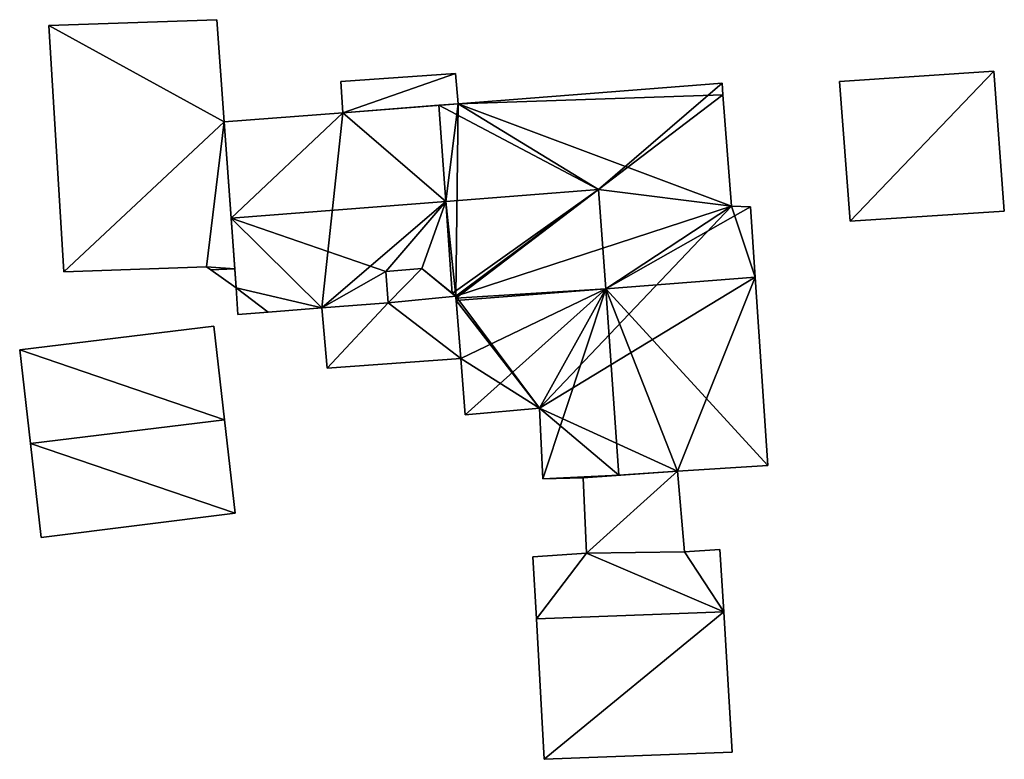
# Model space of a CAD drawing. Units: metres. Extents: x 70330 to 70489, y 357008 to 357342.
# Drawn here: x 70392 to 70423, y 357318 to 357342 of the extents above; entities that cross this region are included whole.
import ezdxf

# ---------------------------------------------------------------- set-up
doc = ezdxf.new("R2010")
doc.units = ezdxf.units.M
for name, color, linetype in [('FacadeFaces', 253, 'Continuous'), ('FloorBoundary', 4, 'Continuous'), ('FloorFaces', 253, 'Continuous'), ('OuterEaves', 4, 'Continuous'), ('RoofFaces', 24, 'Continuous'), ('RoofLines', 2, 'Continuous')]:
    doc.layers.add(name, color=color, linetype=linetype)

msp = doc.modelspace()

# ---------------------------------------------------------------- linework, layer by layer
at = {"layer": 'FacadeFaces'}
for points in [[(70397.892, 357341.606, 500.688), (70392.444, 357341.413, 497.909), (70392.444, 357341.413, 500.688), (70397.892, 357341.606, 500.688)], [(70397.892, 357341.606, 497.909), (70392.444, 357341.413, 497.909), (70397.892, 357341.606, 500.688), (70397.892, 357341.606, 497.909)], [(70398.136, 357338.289, 500.688), (70398.136, 357338.289, 497.909), (70397.892, 357341.606, 500.688), (70398.136, 357338.289, 500.688)], [(70397.892, 357341.606, 500.688), (70398.136, 357338.289, 497.909), (70397.892, 357341.606, 497.909), (70397.892, 357341.606, 500.688)], [(70392.444, 357341.413, 500.688), (70392.929, 357333.418, 497.909), (70392.929, 357333.418, 500.688), (70392.444, 357341.413, 500.688)], [(70392.444, 357341.413, 497.909), (70392.929, 357333.418, 497.909), (70392.444, 357341.413, 500.688), (70392.444, 357341.413, 497.909)], [(70423.105, 357339.937, 512.32), (70423.105, 357339.937, 503.978), (70418.099, 357339.601, 511.046), (70423.105, 357339.937, 512.32)], [(70423.105, 357339.937, 503.978), (70418.099, 357339.601, 503.978), (70418.099, 357339.601, 511.046), (70423.105, 357339.937, 503.978)], [(70423.44, 357335.391, 512.32), (70423.105, 357339.937, 503.978), (70423.105, 357339.937, 512.32), (70423.44, 357335.391, 512.32)], [(70423.44, 357335.391, 503.978), (70423.105, 357339.937, 503.978), (70423.44, 357335.391, 512.32), (70423.44, 357335.391, 503.978)], [(70405.639, 357339.855, 506.546), (70405.639, 357339.855, 500.19), (70401.915, 357339.602, 506.546), (70405.639, 357339.855, 506.546)], [(70401.915, 357339.602, 506.546), (70405.639, 357339.855, 500.19), (70401.915, 357339.602, 500.19), (70401.915, 357339.602, 506.546)], [(70401.915, 357339.602, 506.546), (70401.985, 357338.588, 500.19), (70401.985, 357338.588, 506.546), (70401.915, 357339.602, 506.546)], [(70401.915, 357339.602, 500.19), (70401.985, 357338.588, 500.19), (70401.915, 357339.602, 506.546), (70401.915, 357339.602, 500.19)], [(70405.724, 357338.877, 506.546), (70405.639, 357339.855, 500.19), (70405.639, 357339.855, 506.546), (70405.724, 357338.877, 506.546)], [(70405.724, 357338.877, 500.19), (70405.639, 357339.855, 500.19), (70405.724, 357338.877, 506.546), (70405.724, 357338.877, 500.19)], [(70418.099, 357339.601, 511.046), (70418.099, 357339.601, 503.978), (70418.436, 357335.062, 511.046), (70418.099, 357339.601, 511.046)], [(70418.099, 357339.601, 503.978), (70418.436, 357335.062, 503.978), (70418.436, 357335.062, 511.046), (70418.099, 357339.601, 503.978)], [(70414.285, 357339.541, 508.188), (70405.724, 357338.877, 498.971), (70405.724, 357338.877, 508.189), (70414.285, 357339.541, 508.188)], [(70414.285, 357339.541, 498.971), (70405.724, 357338.877, 498.971), (70414.285, 357339.541, 508.188), (70414.285, 357339.541, 498.971)], [(70414.314, 357339.165, 508.364), (70414.314, 357339.165, 498.971), (70414.285, 357339.541, 508.188), (70414.314, 357339.165, 508.364)], [(70414.314, 357339.165, 498.971), (70414.285, 357339.541, 498.971), (70414.285, 357339.541, 508.188), (70414.314, 357339.165, 498.971)], [(70414.592, 357335.554, 508.357), (70414.314, 357339.165, 498.971), (70414.314, 357339.165, 508.364), (70414.592, 357335.554, 508.357)], [(70414.592, 357335.554, 498.971), (70414.314, 357339.165, 498.971), (70414.592, 357335.554, 508.357), (70414.592, 357335.554, 498.971)], [(70401.985, 357338.588, 506.546), (70405.724, 357338.877, 500.19), (70405.724, 357338.877, 506.546), (70401.985, 357338.588, 506.546)], [(70401.985, 357338.588, 500.19), (70405.724, 357338.877, 500.19), (70401.985, 357338.588, 506.546), (70401.985, 357338.588, 500.19)], [(70405.102, 357338.829, 505.272), (70405.102, 357338.829, 498.971), (70401.985, 357338.588, 505.272), (70405.102, 357338.829, 505.272)], [(70405.102, 357338.829, 498.971), (70401.985, 357338.588, 498.971), (70401.985, 357338.588, 505.272), (70405.102, 357338.829, 498.971)], [(70405.724, 357338.877, 508.189), (70405.724, 357338.877, 498.971), (70405.102, 357338.829, 508.188), (70405.724, 357338.877, 508.189)], [(70405.724, 357338.877, 498.971), (70405.102, 357338.829, 498.971), (70405.102, 357338.829, 508.188), (70405.724, 357338.877, 498.971)], [(70405.102, 357338.829, 508.188), (70405.322, 357335.708, 498.971), (70405.322, 357335.708, 509.648), (70405.102, 357338.829, 508.188)], [(70405.102, 357338.829, 498.971), (70405.322, 357335.708, 498.971), (70405.102, 357338.829, 508.188), (70405.102, 357338.829, 498.971)], [(70405.322, 357335.708, 507.17), (70405.322, 357335.708, 498.971), (70405.102, 357338.829, 505.272), (70405.322, 357335.708, 507.17)], [(70405.322, 357335.708, 498.971), (70405.102, 357338.829, 498.971), (70405.102, 357338.829, 505.272), (70405.322, 357335.708, 498.971)], [(70401.985, 357338.588, 505.272), (70398.136, 357338.289, 498.971), (70398.136, 357338.289, 505.272), (70401.985, 357338.588, 505.272)], [(70401.985, 357338.588, 498.971), (70398.136, 357338.289, 498.971), (70401.985, 357338.588, 505.272), (70401.985, 357338.588, 498.971)], [(70398.136, 357338.289, 505.272), (70398.359, 357335.168, 498.971), (70398.359, 357335.168, 507.17), (70398.136, 357338.289, 505.272)], [(70398.136, 357338.289, 505.272), (70398.136, 357338.289, 498.971), (70398.359, 357335.168, 498.971), (70398.136, 357338.289, 505.272)], [(70398.476, 357333.518, 500.688), (70398.136, 357338.289, 497.909), (70398.136, 357338.289, 500.688), (70398.476, 357333.518, 500.688)], [(70398.476, 357333.518, 497.909), (70398.136, 357338.289, 497.909), (70398.476, 357333.518, 500.688), (70398.476, 357333.518, 497.909)], [(70405.322, 357335.708, 509.648), (70405.322, 357335.708, 498.971), (70405.533, 357332.719, 508.251), (70405.322, 357335.708, 509.648)], [(70405.322, 357335.708, 498.971), (70405.533, 357332.719, 498.971), (70405.533, 357332.719, 508.251), (70405.322, 357335.708, 498.971)], [(70405.533, 357332.719, 505.353), (70405.322, 357335.708, 498.971), (70405.322, 357335.708, 507.17), (70405.533, 357332.719, 505.353)], [(70405.533, 357332.719, 498.971), (70405.322, 357335.708, 498.971), (70405.533, 357332.719, 505.353), (70405.533, 357332.719, 498.971)], [(70415.207, 357335.53, 508.172), (70414.592, 357335.554, 498.971), (70414.592, 357335.554, 508.357), (70415.207, 357335.53, 508.172)], [(70415.207, 357335.53, 498.971), (70414.592, 357335.554, 498.971), (70415.207, 357335.53, 508.172), (70415.207, 357335.53, 498.971)], [(70415.361, 357333.247, 508.174), (70415.361, 357333.247, 498.971), (70415.207, 357335.53, 508.172), (70415.361, 357333.247, 508.174)], [(70415.361, 357333.247, 498.971), (70415.207, 357335.53, 498.971), (70415.207, 357335.53, 508.172), (70415.361, 357333.247, 498.971)], [(70398.359, 357335.168, 507.17), (70398.359, 357335.168, 498.971), (70398.52, 357332.907, 505.795), (70398.359, 357335.168, 507.17)], [(70398.359, 357335.168, 498.971), (70398.52, 357332.907, 498.971), (70398.52, 357332.907, 505.795), (70398.359, 357335.168, 498.971)], [(70418.436, 357335.062, 511.046), (70423.44, 357335.391, 503.978), (70423.44, 357335.391, 512.32), (70418.436, 357335.062, 511.046)], [(70418.436, 357335.062, 511.046), (70418.436, 357335.062, 503.978), (70423.44, 357335.391, 503.978), (70418.436, 357335.062, 511.046)], [(70392.929, 357333.418, 500.688), (70392.929, 357333.418, 497.909), (70397.558, 357333.588, 500.688), (70392.929, 357333.418, 500.688)], [(70392.929, 357333.418, 497.909), (70397.558, 357333.588, 497.909), (70397.558, 357333.588, 500.688), (70392.929, 357333.418, 497.909)], [(70397.558, 357333.588, 500.688), (70397.696, 357333.49, 497.909), (70397.696, 357333.49, 500.688), (70397.558, 357333.588, 500.688)], [(70397.558, 357333.588, 497.909), (70397.696, 357333.49, 497.909), (70397.558, 357333.588, 500.688), (70397.558, 357333.588, 497.909)], [(70397.696, 357333.49, 500.688), (70398.52, 357332.907, 497.909), (70398.52, 357332.907, 500.688), (70397.696, 357333.49, 500.688)], [(70397.696, 357333.49, 497.909), (70398.52, 357332.907, 497.909), (70397.696, 357333.49, 500.688), (70397.696, 357333.49, 497.909)], [(70398.52, 357332.907, 500.688), (70398.476, 357333.518, 497.909), (70398.476, 357333.518, 500.688), (70398.52, 357332.907, 500.688)], [(70398.52, 357332.907, 497.909), (70398.476, 357333.518, 497.909), (70398.52, 357332.907, 500.688), (70398.52, 357332.907, 497.909)], [(70403.379, 357333.433, 505.886), (70404.543, 357333.528, 498.971), (70404.543, 357333.528, 505.888), (70403.379, 357333.433, 505.886)], [(70403.379, 357333.433, 498.971), (70404.543, 357333.528, 498.971), (70403.379, 357333.433, 505.886), (70403.379, 357333.433, 498.971)], [(70404.543, 357333.528, 506.263), (70404.543, 357333.528, 499.246), (70403.379, 357333.433, 506.263), (70404.543, 357333.528, 506.263)], [(70403.379, 357333.433, 506.263), (70404.543, 357333.528, 499.246), (70403.379, 357333.433, 499.246), (70403.379, 357333.433, 506.263)], [(70403.457, 357332.419, 505.269), (70403.379, 357333.433, 498.971), (70403.379, 357333.433, 505.886), (70403.457, 357332.419, 505.269)], [(70403.457, 357332.419, 498.971), (70403.379, 357333.433, 498.971), (70403.457, 357332.419, 505.269), (70403.457, 357332.419, 498.971)], [(70403.379, 357333.433, 506.263), (70403.457, 357332.419, 499.246), (70403.457, 357332.419, 506.263), (70403.379, 357333.433, 506.263)], [(70403.379, 357333.433, 499.246), (70403.457, 357332.419, 499.246), (70403.379, 357333.433, 506.263), (70403.379, 357333.433, 499.246)], [(70404.543, 357333.528, 505.888), (70404.543, 357333.528, 498.971), (70405.533, 357332.719, 505.353), (70404.543, 357333.528, 505.888)], [(70404.543, 357333.528, 498.971), (70405.533, 357332.719, 498.971), (70405.533, 357332.719, 505.353), (70404.543, 357333.528, 498.971)], [(70405.645, 357332.628, 506.263), (70404.543, 357333.528, 499.246), (70404.543, 357333.528, 506.263), (70405.645, 357332.628, 506.263)], [(70405.645, 357332.628, 499.246), (70404.543, 357333.528, 499.246), (70405.645, 357332.628, 506.263), (70405.645, 357332.628, 499.246)], [(70415.774, 357327.134, 508.18), (70415.774, 357327.134, 498.971), (70415.361, 357333.247, 508.174), (70415.774, 357327.134, 508.18)], [(70415.774, 357327.134, 498.971), (70415.361, 357333.247, 498.971), (70415.361, 357333.247, 508.174), (70415.774, 357327.134, 498.971)], [(70398.52, 357332.907, 505.795), (70398.52, 357332.907, 498.971), (70399.564, 357332.114, 505.267), (70398.52, 357332.907, 505.795)], [(70398.52, 357332.907, 498.971), (70399.564, 357332.114, 498.971), (70399.564, 357332.114, 505.267), (70398.52, 357332.907, 498.971)], [(70399.564, 357332.114, 505.046), (70398.52, 357332.907, 498.731), (70398.52, 357332.907, 505.046), (70399.564, 357332.114, 505.046)], [(70399.564, 357332.114, 498.731), (70398.52, 357332.907, 498.731), (70399.564, 357332.114, 505.046), (70399.564, 357332.114, 498.731)], [(70398.52, 357332.907, 505.046), (70398.582, 357332.037, 498.731), (70398.582, 357332.037, 505.046), (70398.52, 357332.907, 505.046)], [(70398.52, 357332.907, 498.731), (70398.582, 357332.037, 498.731), (70398.52, 357332.907, 505.046), (70398.52, 357332.907, 498.731)], [(70405.533, 357332.719, 508.251), (70405.533, 357332.719, 498.971), (70405.645, 357332.628, 508.204), (70405.533, 357332.719, 508.251)], [(70405.533, 357332.719, 498.971), (70405.645, 357332.628, 498.971), (70405.645, 357332.628, 508.204), (70405.533, 357332.719, 498.971)], [(70405.645, 357332.628, 508.204), (70405.645, 357332.628, 498.971), (70405.65, 357332.563, 508.174), (70405.645, 357332.628, 508.204)], [(70405.645, 357332.628, 498.971), (70405.65, 357332.563, 498.971), (70405.65, 357332.563, 508.174), (70405.645, 357332.628, 498.971)], [(70405.808, 357330.608, 506.263), (70405.645, 357332.628, 499.246), (70405.645, 357332.628, 506.263), (70405.808, 357330.608, 506.263)], [(70405.808, 357330.608, 499.246), (70405.645, 357332.628, 499.246), (70405.808, 357330.608, 506.263), (70405.808, 357330.608, 499.246)], [(70401.301, 357332.25, 505.268), (70403.457, 357332.419, 498.971), (70403.457, 357332.419, 505.269), (70401.301, 357332.25, 505.268)], [(70401.301, 357332.25, 498.971), (70403.457, 357332.419, 498.971), (70401.301, 357332.25, 505.268), (70401.301, 357332.25, 498.971)], [(70403.457, 357332.419, 506.263), (70401.301, 357332.25, 499.246), (70401.301, 357332.25, 506.263), (70403.457, 357332.419, 506.263)], [(70403.457, 357332.419, 499.246), (70401.301, 357332.25, 499.246), (70403.457, 357332.419, 506.263), (70403.457, 357332.419, 499.246)], [(70405.65, 357332.563, 508.174), (70405.65, 357332.563, 498.971), (70405.656, 357332.495, 508.174), (70405.65, 357332.563, 508.174)], [(70405.65, 357332.563, 498.971), (70405.656, 357332.495, 498.971), (70405.656, 357332.495, 508.174), (70405.65, 357332.563, 498.971)], [(70405.656, 357332.495, 508.174), (70405.808, 357330.608, 498.971), (70405.808, 357330.608, 508.18), (70405.656, 357332.495, 508.174)], [(70405.656, 357332.495, 498.971), (70405.808, 357330.608, 498.971), (70405.656, 357332.495, 508.174), (70405.656, 357332.495, 498.971)], [(70398.582, 357332.037, 505.046), (70398.582, 357332.037, 498.731), (70399.564, 357332.114, 505.046), (70398.582, 357332.037, 505.046)], [(70399.564, 357332.114, 505.046), (70398.582, 357332.037, 498.731), (70399.564, 357332.114, 498.731), (70399.564, 357332.114, 505.046)], [(70399.564, 357332.114, 505.267), (70401.301, 357332.25, 498.971), (70401.301, 357332.25, 505.268), (70399.564, 357332.114, 505.267)], [(70399.564, 357332.114, 498.971), (70401.301, 357332.25, 498.971), (70399.564, 357332.114, 505.267), (70399.564, 357332.114, 498.971)], [(70401.301, 357332.25, 506.263), (70401.479, 357330.29, 499.246), (70401.479, 357330.29, 506.263), (70401.301, 357332.25, 506.263)], [(70401.301, 357332.25, 499.246), (70401.479, 357330.29, 499.246), (70401.301, 357332.25, 506.263), (70401.301, 357332.25, 499.246)], [(70397.797, 357331.661, 499.747), (70397.797, 357331.661, 496.738), (70391.501, 357330.892, 499.747), (70397.797, 357331.661, 499.747)], [(70397.797, 357331.661, 496.738), (70391.501, 357330.892, 496.738), (70391.501, 357330.892, 499.747), (70397.797, 357331.661, 496.738)], [(70398.142, 357328.62, 501.206), (70398.142, 357328.62, 496.738), (70397.797, 357331.661, 499.747), (70398.142, 357328.62, 501.206)], [(70398.142, 357328.62, 496.738), (70397.797, 357331.661, 496.738), (70397.797, 357331.661, 499.747), (70398.142, 357328.62, 496.738)], [(70391.501, 357330.892, 499.747), (70391.851, 357327.851, 496.738), (70391.851, 357327.851, 501.206), (70391.501, 357330.892, 499.747)], [(70391.501, 357330.892, 496.738), (70391.851, 357327.851, 496.738), (70391.501, 357330.892, 499.747), (70391.501, 357330.892, 496.738)], [(70401.479, 357330.29, 506.263), (70405.808, 357330.608, 499.246), (70405.808, 357330.608, 506.263), (70401.479, 357330.29, 506.263)], [(70401.479, 357330.29, 499.246), (70405.808, 357330.608, 499.246), (70401.479, 357330.29, 506.263), (70401.479, 357330.29, 499.246)], [(70405.808, 357330.608, 508.18), (70405.955, 357328.786, 498.971), (70405.955, 357328.786, 508.185), (70405.808, 357330.608, 508.18)], [(70405.808, 357330.608, 498.971), (70405.955, 357328.786, 498.971), (70405.808, 357330.608, 508.18), (70405.808, 357330.608, 498.971)], [(70405.955, 357328.786, 508.185), (70408.36, 357328.992, 498.971), (70408.36, 357328.992, 508.916), (70405.955, 357328.786, 508.185)], [(70405.955, 357328.786, 508.185), (70405.955, 357328.786, 498.971), (70408.36, 357328.992, 498.971), (70405.955, 357328.786, 508.185)], [(70408.36, 357328.992, 508.916), (70408.36, 357328.992, 498.971), (70408.476, 357326.707, 508.903), (70408.36, 357328.992, 508.916)], [(70408.36, 357328.992, 498.971), (70408.476, 357326.707, 498.971), (70408.476, 357326.707, 508.903), (70408.36, 357328.992, 498.971)], [(70398.486, 357325.59, 499.752), (70398.142, 357328.62, 496.738), (70398.142, 357328.62, 501.206), (70398.486, 357325.59, 499.752)], [(70398.486, 357325.59, 499.752), (70398.486, 357325.59, 496.738), (70398.142, 357328.62, 496.738), (70398.486, 357325.59, 499.752)], [(70391.851, 357327.851, 501.206), (70391.851, 357327.851, 496.738), (70392.201, 357324.802, 499.742), (70391.851, 357327.851, 501.206)], [(70391.851, 357327.851, 496.738), (70392.201, 357324.802, 496.738), (70392.201, 357324.802, 499.742), (70391.851, 357327.851, 496.738)], [(70412.841, 357326.948, 505.724), (70409.784, 357326.74, 499.576), (70409.784, 357326.74, 505.758), (70412.841, 357326.948, 505.724)], [(70412.841, 357326.948, 499.576), (70409.784, 357326.74, 499.576), (70412.841, 357326.948, 505.724), (70412.841, 357326.948, 499.576)], [(70410.936, 357326.818, 509.648), (70410.936, 357326.818, 498.971), (70412.841, 357326.948, 509.07), (70410.936, 357326.818, 509.648)], [(70410.936, 357326.818, 498.971), (70412.841, 357326.948, 498.971), (70412.841, 357326.948, 509.07), (70410.936, 357326.818, 498.971)], [(70412.841, 357326.948, 509.07), (70412.841, 357326.948, 498.971), (70415.774, 357327.134, 508.18), (70412.841, 357326.948, 509.07)], [(70412.841, 357326.948, 498.971), (70415.774, 357327.134, 498.971), (70415.774, 357327.134, 508.18), (70412.841, 357326.948, 498.971)], [(70413.068, 357324.331, 506.664), (70413.068, 357324.331, 499.576), (70412.841, 357326.948, 505.724), (70413.068, 357324.331, 506.664)], [(70413.068, 357324.331, 499.576), (70412.841, 357326.948, 499.576), (70412.841, 357326.948, 505.724), (70413.068, 357324.331, 499.576)], [(70408.476, 357326.707, 508.903), (70409.784, 357326.74, 498.971), (70409.784, 357326.74, 509.298), (70408.476, 357326.707, 508.903)], [(70408.476, 357326.707, 498.971), (70409.784, 357326.74, 498.971), (70408.476, 357326.707, 508.903), (70408.476, 357326.707, 498.971)], [(70409.784, 357326.74, 509.298), (70410.936, 357326.818, 498.971), (70410.936, 357326.818, 509.648), (70409.784, 357326.74, 509.298)], [(70409.784, 357326.74, 498.971), (70410.936, 357326.818, 498.971), (70409.784, 357326.74, 509.298), (70409.784, 357326.74, 498.971)], [(70409.784, 357326.74, 505.758), (70409.889, 357324.287, 499.576), (70409.889, 357324.287, 506.638), (70409.784, 357326.74, 505.758)], [(70409.784, 357326.74, 499.576), (70409.889, 357324.287, 499.576), (70409.784, 357326.74, 505.758), (70409.784, 357326.74, 499.576)], [(70392.201, 357324.802, 499.742), (70398.486, 357325.59, 496.738), (70398.486, 357325.59, 499.752), (70392.201, 357324.802, 499.742)], [(70392.201, 357324.802, 496.738), (70398.486, 357325.59, 496.738), (70392.201, 357324.802, 499.742), (70392.201, 357324.802, 496.738)], [(70409.889, 357324.287, 506.638), (70408.149, 357324.176, 499.576), (70408.149, 357324.176, 506.654), (70409.889, 357324.287, 506.638)], [(70409.889, 357324.287, 499.576), (70408.149, 357324.176, 499.576), (70409.889, 357324.287, 506.638), (70409.889, 357324.287, 499.576)], [(70414.214, 357324.411, 506.651), (70413.068, 357324.331, 499.576), (70413.068, 357324.331, 506.664), (70414.214, 357324.411, 506.651)], [(70414.214, 357324.411, 499.576), (70413.068, 357324.331, 499.576), (70414.214, 357324.411, 506.651), (70414.214, 357324.411, 499.576)], [(70414.337, 357322.389, 507.377), (70414.337, 357322.389, 499.576), (70414.214, 357324.411, 506.651), (70414.337, 357322.389, 507.377)], [(70414.214, 357324.411, 506.651), (70414.337, 357322.389, 499.576), (70414.214, 357324.411, 499.576), (70414.214, 357324.411, 506.651)], [(70408.149, 357324.176, 506.654), (70408.262, 357322.161, 499.576), (70408.262, 357322.161, 507.377), (70408.149, 357324.176, 506.654)], [(70408.149, 357324.176, 499.576), (70408.262, 357322.161, 499.576), (70408.149, 357324.176, 506.654), (70408.149, 357324.176, 499.576)], [(70414.614, 357317.828, 505.74), (70414.337, 357322.389, 499.576), (70414.337, 357322.389, 507.377), (70414.614, 357317.828, 505.74)], [(70414.614, 357317.828, 499.576), (70414.337, 357322.389, 499.576), (70414.614, 357317.828, 505.74), (70414.614, 357317.828, 499.576)], [(70408.262, 357322.161, 507.377), (70408.262, 357322.161, 499.576), (70408.519, 357317.6, 505.74), (70408.262, 357322.161, 507.377)], [(70408.262, 357322.161, 499.576), (70408.519, 357317.6, 499.576), (70408.519, 357317.6, 505.74), (70408.262, 357322.161, 499.576)], [(70408.519, 357317.6, 505.74), (70414.614, 357317.828, 499.576), (70414.614, 357317.828, 505.74), (70408.519, 357317.6, 505.74)], [(70408.519, 357317.6, 499.576), (70414.614, 357317.828, 499.576), (70408.519, 357317.6, 505.74), (70408.519, 357317.6, 499.576)]]:
    msp.add_3dface(points, dxfattribs=at)
at = {"layer": 'FloorBoundary'}
for points in [[(70397.892, 357341.606, 497.909), (70392.444, 357341.413, 497.909), (70392.929, 357333.418, 497.909), (70397.558, 357333.588, 497.909), (70397.696, 357333.49, 497.909), (70398.52, 357332.907, 497.909), (70398.476, 357333.518, 497.909), (70398.136, 357338.289, 497.909), (70397.892, 357341.606, 497.909)], [(70423.44, 357335.391, 503.978), (70423.105, 357339.937, 503.978), (70418.099, 357339.601, 503.978), (70418.436, 357335.062, 503.978), (70423.44, 357335.391, 503.978)], [(70401.915, 357339.602, 500.19), (70401.985, 357338.588, 500.19), (70405.724, 357338.877, 500.19), (70405.639, 357339.855, 500.19), (70401.915, 357339.602, 500.19)], [(70408.36, 357328.992, 498.971), (70408.476, 357326.707, 498.971), (70409.784, 357326.74, 498.971), (70410.936, 357326.818, 498.971), (70412.841, 357326.948, 498.971), (70415.774, 357327.134, 498.971), (70415.361, 357333.247, 498.971), (70415.207, 357335.53, 498.971), (70414.592, 357335.554, 498.971), (70414.314, 357339.165, 498.971), (70414.285, 357339.541, 498.971), (70405.724, 357338.877, 498.971), (70405.102, 357338.829, 498.971), (70405.322, 357335.708, 498.971), (70405.533, 357332.719, 498.971), (70405.645, 357332.628, 498.971), (70405.65, 357332.563, 498.971), (70405.656, 357332.495, 498.971), (70405.808, 357330.608, 498.971), (70405.955, 357328.786, 498.971), (70408.36, 357328.992, 498.971)], [(70398.359, 357335.168, 498.971), (70398.52, 357332.907, 498.971), (70399.564, 357332.114, 498.971), (70401.301, 357332.25, 498.971), (70403.457, 357332.419, 498.971), (70403.379, 357333.433, 498.971), (70404.543, 357333.528, 498.971), (70405.533, 357332.719, 498.971), (70405.322, 357335.708, 498.971), (70405.102, 357338.829, 498.971), (70401.985, 357338.588, 498.971), (70398.136, 357338.289, 498.971), (70398.359, 357335.168, 498.971)], [(70403.379, 357333.433, 499.246), (70403.457, 357332.419, 499.246), (70401.301, 357332.25, 499.246), (70401.479, 357330.29, 499.246), (70405.808, 357330.608, 499.246), (70405.645, 357332.628, 499.246), (70404.543, 357333.528, 499.246), (70403.379, 357333.433, 499.246)], [(70399.564, 357332.114, 498.731), (70398.52, 357332.907, 498.731), (70398.582, 357332.037, 498.731), (70399.564, 357332.114, 498.731)], [(70398.142, 357328.62, 496.738), (70397.797, 357331.661, 496.738), (70391.501, 357330.892, 496.738), (70391.851, 357327.851, 496.738), (70392.201, 357324.802, 496.738), (70398.486, 357325.59, 496.738), (70398.142, 357328.62, 496.738)], [(70414.214, 357324.411, 499.576), (70413.068, 357324.331, 499.576), (70412.841, 357326.948, 499.576), (70409.784, 357326.74, 499.576), (70409.889, 357324.287, 499.576), (70408.149, 357324.176, 499.576), (70408.262, 357322.161, 499.576), (70408.519, 357317.6, 499.576), (70414.614, 357317.828, 499.576), (70414.337, 357322.389, 499.576), (70414.214, 357324.411, 499.576)]]:
    msp.add_polyline3d(points, dxfattribs=at)
at = {"layer": 'FloorFaces'}
for points in [[(70397.892, 357341.606, 497.909), (70398.136, 357338.289, 497.909), (70392.444, 357341.413, 497.909), (70397.892, 357341.606, 497.909)], [(70392.444, 357341.413, 497.909), (70398.136, 357338.289, 497.909), (70392.929, 357333.418, 497.909), (70392.444, 357341.413, 497.909)], [(70423.105, 357339.937, 503.978), (70418.436, 357335.062, 503.978), (70418.099, 357339.601, 503.978), (70423.105, 357339.937, 503.978)], [(70423.44, 357335.391, 503.978), (70418.436, 357335.062, 503.978), (70423.105, 357339.937, 503.978), (70423.44, 357335.391, 503.978)], [(70401.915, 357339.602, 500.19), (70405.639, 357339.855, 500.19), (70401.985, 357338.588, 500.19), (70401.915, 357339.602, 500.19)], [(70401.985, 357338.588, 500.19), (70405.639, 357339.855, 500.19), (70405.724, 357338.877, 500.19), (70401.985, 357338.588, 500.19)], [(70414.314, 357339.165, 498.971), (70405.724, 357338.877, 498.971), (70414.285, 357339.541, 498.971), (70414.314, 357339.165, 498.971)], [(70414.592, 357335.554, 498.971), (70405.724, 357338.877, 498.971), (70414.314, 357339.165, 498.971), (70414.592, 357335.554, 498.971)], [(70405.322, 357335.708, 498.971), (70401.985, 357338.588, 498.971), (70405.102, 357338.829, 498.971), (70405.322, 357335.708, 498.971)], [(70405.724, 357338.877, 498.971), (70405.322, 357335.708, 498.971), (70405.102, 357338.829, 498.971), (70405.724, 357338.877, 498.971)], [(70405.724, 357338.877, 498.971), (70405.645, 357332.628, 498.971), (70405.322, 357335.708, 498.971), (70405.724, 357338.877, 498.971)], [(70414.592, 357335.554, 498.971), (70405.645, 357332.628, 498.971), (70405.724, 357338.877, 498.971), (70414.592, 357335.554, 498.971)], [(70398.359, 357335.168, 498.971), (70398.136, 357338.289, 498.971), (70401.985, 357338.588, 498.971), (70398.359, 357335.168, 498.971)], [(70398.359, 357335.168, 498.971), (70401.985, 357338.588, 498.971), (70401.301, 357332.25, 498.971), (70398.359, 357335.168, 498.971)], [(70401.301, 357332.25, 498.971), (70401.985, 357338.588, 498.971), (70405.322, 357335.708, 498.971), (70401.301, 357332.25, 498.971)], [(70392.929, 357333.418, 497.909), (70398.136, 357338.289, 497.909), (70397.558, 357333.588, 497.909), (70392.929, 357333.418, 497.909)], [(70397.558, 357333.588, 497.909), (70398.136, 357338.289, 497.909), (70398.476, 357333.518, 497.909), (70397.558, 357333.588, 497.909)], [(70401.301, 357332.25, 498.971), (70405.322, 357335.708, 498.971), (70403.379, 357333.433, 498.971), (70401.301, 357332.25, 498.971)], [(70403.379, 357333.433, 498.971), (70405.322, 357335.708, 498.971), (70404.543, 357333.528, 498.971), (70403.379, 357333.433, 498.971)], [(70404.543, 357333.528, 498.971), (70405.322, 357335.708, 498.971), (70405.533, 357332.719, 498.971), (70404.543, 357333.528, 498.971)], [(70405.322, 357335.708, 498.971), (70405.645, 357332.628, 498.971), (70405.533, 357332.719, 498.971), (70405.322, 357335.708, 498.971)], [(70408.36, 357328.992, 498.971), (70405.645, 357332.628, 498.971), (70414.592, 357335.554, 498.971), (70408.36, 357328.992, 498.971)], [(70408.36, 357328.992, 498.971), (70414.592, 357335.554, 498.971), (70415.361, 357333.247, 498.971), (70408.36, 357328.992, 498.971)], [(70415.361, 357333.247, 498.971), (70414.592, 357335.554, 498.971), (70415.207, 357335.53, 498.971), (70415.361, 357333.247, 498.971)], [(70398.359, 357335.168, 498.971), (70401.301, 357332.25, 498.971), (70398.52, 357332.907, 498.971), (70398.359, 357335.168, 498.971)], [(70397.558, 357333.588, 497.909), (70398.476, 357333.518, 497.909), (70397.696, 357333.49, 497.909), (70397.558, 357333.588, 497.909)], [(70397.696, 357333.49, 497.909), (70398.476, 357333.518, 497.909), (70398.52, 357332.907, 497.909), (70397.696, 357333.49, 497.909)], [(70401.301, 357332.25, 498.971), (70403.379, 357333.433, 498.971), (70403.457, 357332.419, 498.971), (70401.301, 357332.25, 498.971)], [(70403.379, 357333.433, 499.246), (70404.543, 357333.528, 499.246), (70403.457, 357332.419, 499.246), (70403.379, 357333.433, 499.246)], [(70403.457, 357332.419, 499.246), (70404.543, 357333.528, 499.246), (70405.645, 357332.628, 499.246), (70403.457, 357332.419, 499.246)], [(70408.36, 357328.992, 498.971), (70415.361, 357333.247, 498.971), (70412.841, 357326.948, 498.971), (70408.36, 357328.992, 498.971)], [(70412.841, 357326.948, 498.971), (70415.361, 357333.247, 498.971), (70415.774, 357327.134, 498.971), (70412.841, 357326.948, 498.971)], [(70398.52, 357332.907, 498.971), (70401.301, 357332.25, 498.971), (70399.564, 357332.114, 498.971), (70398.52, 357332.907, 498.971)], [(70399.564, 357332.114, 498.731), (70398.582, 357332.037, 498.731), (70398.52, 357332.907, 498.731), (70399.564, 357332.114, 498.731)], [(70403.457, 357332.419, 499.246), (70405.645, 357332.628, 499.246), (70405.808, 357330.608, 499.246), (70403.457, 357332.419, 499.246)], [(70408.36, 357328.992, 498.971), (70405.656, 357332.495, 498.971), (70405.645, 357332.628, 498.971), (70408.36, 357328.992, 498.971)], [(70403.457, 357332.419, 499.246), (70401.479, 357330.29, 499.246), (70401.301, 357332.25, 499.246), (70403.457, 357332.419, 499.246)], [(70403.457, 357332.419, 499.246), (70405.808, 357330.608, 499.246), (70401.479, 357330.29, 499.246), (70403.457, 357332.419, 499.246)], [(70408.36, 357328.992, 498.971), (70405.808, 357330.608, 498.971), (70405.656, 357332.495, 498.971), (70408.36, 357328.992, 498.971)], [(70398.142, 357328.62, 496.738), (70391.501, 357330.892, 496.738), (70397.797, 357331.661, 496.738), (70398.142, 357328.62, 496.738)], [(70398.142, 357328.62, 496.738), (70391.851, 357327.851, 496.738), (70391.501, 357330.892, 496.738), (70398.142, 357328.62, 496.738)], [(70408.36, 357328.992, 498.971), (70405.955, 357328.786, 498.971), (70405.808, 357330.608, 498.971), (70408.36, 357328.992, 498.971)], [(70408.36, 357328.992, 498.971), (70410.936, 357326.818, 498.971), (70408.476, 357326.707, 498.971), (70408.36, 357328.992, 498.971)], [(70408.36, 357328.992, 498.971), (70412.841, 357326.948, 498.971), (70410.936, 357326.818, 498.971), (70408.36, 357328.992, 498.971)], [(70398.142, 357328.62, 496.738), (70398.486, 357325.59, 496.738), (70391.851, 357327.851, 496.738), (70398.142, 357328.62, 496.738)], [(70391.851, 357327.851, 496.738), (70398.486, 357325.59, 496.738), (70392.201, 357324.802, 496.738), (70391.851, 357327.851, 496.738)], [(70412.841, 357326.948, 499.576), (70409.889, 357324.287, 499.576), (70409.784, 357326.74, 499.576), (70412.841, 357326.948, 499.576)], [(70413.068, 357324.331, 499.576), (70409.889, 357324.287, 499.576), (70412.841, 357326.948, 499.576), (70413.068, 357324.331, 499.576)], [(70408.476, 357326.707, 498.971), (70410.936, 357326.818, 498.971), (70409.784, 357326.74, 498.971), (70408.476, 357326.707, 498.971)], [(70409.889, 357324.287, 499.576), (70408.262, 357322.161, 499.576), (70408.149, 357324.176, 499.576), (70409.889, 357324.287, 499.576)], [(70409.889, 357324.287, 499.576), (70414.337, 357322.389, 499.576), (70408.262, 357322.161, 499.576), (70409.889, 357324.287, 499.576)], [(70413.068, 357324.331, 499.576), (70414.337, 357322.389, 499.576), (70409.889, 357324.287, 499.576), (70413.068, 357324.331, 499.576)], [(70414.214, 357324.411, 499.576), (70414.337, 357322.389, 499.576), (70413.068, 357324.331, 499.576), (70414.214, 357324.411, 499.576)], [(70408.262, 357322.161, 499.576), (70414.337, 357322.389, 499.576), (70408.519, 357317.6, 499.576), (70408.262, 357322.161, 499.576)], [(70408.519, 357317.6, 499.576), (70414.337, 357322.389, 499.576), (70414.614, 357317.828, 499.576), (70408.519, 357317.6, 499.576)]]:
    msp.add_3dface(points, dxfattribs=at)
at = {"layer": 'OuterEaves'}
for points in [[(70398.52, 357332.907, 500.688), (70398.476, 357333.518, 500.688), (70398.136, 357338.289, 500.688), (70397.892, 357341.606, 500.688), (70392.444, 357341.413, 500.688), (70392.929, 357333.418, 500.688), (70397.558, 357333.588, 500.688), (70397.696, 357333.49, 500.688), (70398.52, 357332.907, 500.688)], [(70423.44, 357335.391, 512.32), (70423.105, 357339.937, 512.32), (70418.099, 357339.601, 511.046), (70418.436, 357335.062, 511.046), (70423.44, 357335.391, 512.32)], [(70401.915, 357339.602, 506.546), (70401.985, 357338.588, 506.546), (70405.724, 357338.877, 506.546), (70405.639, 357339.855, 506.546), (70401.915, 357339.602, 506.546)], [(70409.784, 357326.74, 509.298), (70410.936, 357326.818, 509.648), (70412.841, 357326.948, 509.07), (70415.774, 357327.134, 508.18), (70415.361, 357333.247, 508.174), (70415.207, 357335.53, 508.172), (70414.592, 357335.554, 508.357), (70414.314, 357339.165, 508.364), (70414.285, 357339.541, 508.188), (70405.724, 357338.877, 508.189), (70405.102, 357338.829, 508.188), (70405.322, 357335.708, 509.648), (70405.533, 357332.719, 508.251), (70405.645, 357332.628, 508.204), (70405.65, 357332.563, 508.174), (70405.656, 357332.495, 508.174), (70405.808, 357330.608, 508.18), (70405.955, 357328.786, 508.185), (70408.36, 357328.992, 508.916), (70408.476, 357326.707, 508.903), (70409.784, 357326.74, 509.298)], [(70399.564, 357332.114, 505.267), (70401.301, 357332.25, 505.268), (70403.457, 357332.419, 505.269), (70403.379, 357333.433, 505.886), (70404.543, 357333.528, 505.888), (70405.533, 357332.719, 505.353), (70405.322, 357335.708, 507.17), (70405.102, 357338.829, 505.272), (70401.985, 357338.588, 505.272), (70398.136, 357338.289, 505.272), (70398.359, 357335.168, 507.17), (70398.52, 357332.907, 505.795), (70399.564, 357332.114, 505.267)], [(70403.379, 357333.433, 506.263), (70403.457, 357332.419, 506.263), (70401.301, 357332.25, 506.263), (70401.479, 357330.29, 506.263), (70405.808, 357330.608, 506.263), (70405.645, 357332.628, 506.263), (70404.543, 357333.528, 506.263), (70403.379, 357333.433, 506.263)], [(70398.52, 357332.907, 505.046), (70398.582, 357332.037, 505.046), (70399.564, 357332.114, 505.046), (70398.52, 357332.907, 505.046)], [(70392.201, 357324.802, 499.742), (70398.486, 357325.59, 499.752), (70398.142, 357328.62, 501.206), (70397.797, 357331.661, 499.747), (70391.501, 357330.892, 499.747), (70391.851, 357327.851, 501.206), (70392.201, 357324.802, 499.742)], [(70409.784, 357326.74, 505.758), (70409.889, 357324.287, 506.638), (70408.149, 357324.176, 506.654), (70408.262, 357322.161, 507.377), (70408.519, 357317.6, 505.74), (70414.614, 357317.828, 505.74), (70414.337, 357322.389, 507.377), (70414.214, 357324.411, 506.651), (70413.068, 357324.331, 506.664), (70412.841, 357326.948, 505.724), (70409.784, 357326.74, 505.758)]]:
    msp.add_polyline3d(points, dxfattribs=at)
at = {"layer": 'RoofFaces'}
for points in [[(70397.892, 357341.606, 500.688), (70392.444, 357341.413, 500.688), (70398.136, 357338.289, 500.688), (70397.892, 357341.606, 500.688)], [(70392.444, 357341.413, 500.688), (70392.929, 357333.418, 500.688), (70398.136, 357338.289, 500.688), (70392.444, 357341.413, 500.688)], [(70418.099, 357339.601, 511.046), (70418.436, 357335.062, 511.046), (70423.105, 357339.937, 512.32), (70418.099, 357339.601, 511.046)], [(70423.105, 357339.937, 512.32), (70418.436, 357335.062, 511.046), (70423.44, 357335.391, 512.32), (70423.105, 357339.937, 512.32)], [(70401.985, 357338.588, 506.546), (70405.639, 357339.855, 506.546), (70401.915, 357339.602, 506.546), (70401.985, 357338.588, 506.546)], [(70405.724, 357338.877, 506.546), (70405.639, 357339.855, 506.546), (70401.985, 357338.588, 506.546), (70405.724, 357338.877, 506.546)], [(70405.724, 357338.877, 508.189), (70410.281, 357336.092, 509.648), (70414.285, 357339.541, 508.188), (70405.724, 357338.877, 508.189)], [(70414.285, 357339.541, 508.188), (70410.281, 357336.092, 509.648), (70414.314, 357339.165, 508.364), (70414.285, 357339.541, 508.188)], [(70414.314, 357339.165, 508.364), (70410.281, 357336.092, 509.648), (70414.592, 357335.554, 508.357), (70414.314, 357339.165, 508.364)], [(70405.102, 357338.829, 505.272), (70401.985, 357338.588, 505.272), (70405.322, 357335.708, 507.17), (70405.102, 357338.829, 505.272)], [(70405.102, 357338.829, 508.188), (70410.281, 357336.092, 509.648), (70405.724, 357338.877, 508.189), (70405.102, 357338.829, 508.188)], [(70405.322, 357335.708, 509.648), (70410.281, 357336.092, 509.648), (70405.102, 357338.829, 508.188), (70405.322, 357335.708, 509.648)], [(70398.136, 357338.289, 505.272), (70398.359, 357335.168, 507.17), (70401.985, 357338.588, 505.272), (70398.136, 357338.289, 505.272)], [(70401.985, 357338.588, 505.272), (70398.359, 357335.168, 507.17), (70405.322, 357335.708, 507.17), (70401.985, 357338.588, 505.272)], [(70392.929, 357333.418, 500.688), (70397.558, 357333.588, 500.688), (70398.136, 357338.289, 500.688), (70392.929, 357333.418, 500.688)], [(70398.136, 357338.289, 500.688), (70397.558, 357333.588, 500.688), (70398.476, 357333.518, 500.688), (70398.136, 357338.289, 500.688)], [(70405.533, 357332.719, 508.251), (70410.281, 357336.092, 509.648), (70405.322, 357335.708, 509.648), (70405.533, 357332.719, 508.251)], [(70405.645, 357332.628, 508.204), (70410.281, 357336.092, 509.648), (70405.533, 357332.719, 508.251), (70405.645, 357332.628, 508.204)], [(70405.65, 357332.563, 508.174), (70410.281, 357336.092, 509.648), (70405.645, 357332.628, 508.204), (70405.65, 357332.563, 508.174)], [(70405.65, 357332.563, 508.174), (70410.509, 357332.871, 509.648), (70410.281, 357336.092, 509.648), (70405.65, 357332.563, 508.174)], [(70410.281, 357336.092, 509.648), (70410.509, 357332.871, 509.648), (70414.592, 357335.554, 508.357), (70410.281, 357336.092, 509.648)], [(70405.322, 357335.708, 507.17), (70398.359, 357335.168, 507.17), (70403.379, 357333.433, 505.886), (70405.322, 357335.708, 507.17)], [(70404.543, 357333.528, 505.888), (70405.322, 357335.708, 507.17), (70403.379, 357333.433, 505.886), (70404.543, 357333.528, 505.888)], [(70405.533, 357332.719, 505.353), (70405.322, 357335.708, 507.17), (70404.543, 357333.528, 505.888), (70405.533, 357332.719, 505.353)], [(70414.592, 357335.554, 508.357), (70410.509, 357332.871, 509.648), (70415.207, 357335.53, 508.172), (70414.592, 357335.554, 508.357)], [(70415.207, 357335.53, 508.172), (70410.509, 357332.871, 509.648), (70415.361, 357333.247, 508.174), (70415.207, 357335.53, 508.172)], [(70403.379, 357333.433, 505.886), (70398.359, 357335.168, 507.17), (70401.301, 357332.25, 505.268), (70403.379, 357333.433, 505.886)], [(70398.359, 357335.168, 507.17), (70398.52, 357332.907, 505.795), (70401.301, 357332.25, 505.268), (70398.359, 357335.168, 507.17)], [(70397.558, 357333.588, 500.688), (70397.696, 357333.49, 500.688), (70398.476, 357333.518, 500.688), (70397.558, 357333.588, 500.688)], [(70398.476, 357333.518, 500.688), (70397.696, 357333.49, 500.688), (70398.52, 357332.907, 500.688), (70398.476, 357333.518, 500.688)], [(70403.457, 357332.419, 505.269), (70403.379, 357333.433, 505.886), (70401.301, 357332.25, 505.268), (70403.457, 357332.419, 505.269)], [(70403.457, 357332.419, 506.263), (70404.543, 357333.528, 506.263), (70403.379, 357333.433, 506.263), (70403.457, 357332.419, 506.263)], [(70405.645, 357332.628, 506.263), (70404.543, 357333.528, 506.263), (70403.457, 357332.419, 506.263), (70405.645, 357332.628, 506.263)], [(70415.361, 357333.247, 508.174), (70410.509, 357332.871, 509.648), (70415.774, 357327.134, 508.18), (70415.361, 357333.247, 508.174)], [(70401.301, 357332.25, 505.268), (70398.52, 357332.907, 505.795), (70399.564, 357332.114, 505.267), (70401.301, 357332.25, 505.268)], [(70398.582, 357332.037, 505.046), (70399.564, 357332.114, 505.046), (70398.52, 357332.907, 505.046), (70398.582, 357332.037, 505.046)], [(70405.808, 357330.608, 506.263), (70405.645, 357332.628, 506.263), (70403.457, 357332.419, 506.263), (70405.808, 357330.608, 506.263)], [(70405.656, 357332.495, 508.174), (70410.509, 357332.871, 509.648), (70405.65, 357332.563, 508.174), (70405.656, 357332.495, 508.174)], [(70405.808, 357330.608, 508.18), (70410.509, 357332.871, 509.648), (70405.656, 357332.495, 508.174), (70405.808, 357330.608, 508.18)], [(70405.955, 357328.786, 508.185), (70410.509, 357332.871, 509.648), (70405.808, 357330.608, 508.18), (70405.955, 357328.786, 508.185)], [(70408.36, 357328.992, 508.916), (70410.509, 357332.871, 509.648), (70405.955, 357328.786, 508.185), (70408.36, 357328.992, 508.916)], [(70408.476, 357326.707, 508.903), (70410.509, 357332.871, 509.648), (70408.36, 357328.992, 508.916), (70408.476, 357326.707, 508.903)], [(70410.936, 357326.818, 509.648), (70410.509, 357332.871, 509.648), (70408.476, 357326.707, 508.903), (70410.936, 357326.818, 509.648)], [(70412.841, 357326.948, 509.07), (70410.509, 357332.871, 509.648), (70410.936, 357326.818, 509.648), (70412.841, 357326.948, 509.07)], [(70415.774, 357327.134, 508.18), (70410.509, 357332.871, 509.648), (70412.841, 357326.948, 509.07), (70415.774, 357327.134, 508.18)], [(70401.301, 357332.25, 506.263), (70401.479, 357330.29, 506.263), (70403.457, 357332.419, 506.263), (70401.301, 357332.25, 506.263)], [(70401.479, 357330.29, 506.263), (70405.808, 357330.608, 506.263), (70403.457, 357332.419, 506.263), (70401.479, 357330.29, 506.263)], [(70397.797, 357331.661, 499.747), (70391.501, 357330.892, 499.747), (70398.142, 357328.62, 501.206), (70397.797, 357331.661, 499.747)], [(70391.501, 357330.892, 499.747), (70391.851, 357327.851, 501.206), (70398.142, 357328.62, 501.206), (70391.501, 357330.892, 499.747)], [(70398.142, 357328.62, 501.206), (70391.851, 357327.851, 501.206), (70398.486, 357325.59, 499.752), (70398.142, 357328.62, 501.206)], [(70398.486, 357325.59, 499.752), (70391.851, 357327.851, 501.206), (70392.201, 357324.802, 499.742), (70398.486, 357325.59, 499.752)], [(70409.889, 357324.287, 506.638), (70412.841, 357326.948, 505.724), (70409.784, 357326.74, 505.758), (70409.889, 357324.287, 506.638)], [(70413.068, 357324.331, 506.664), (70412.841, 357326.948, 505.724), (70409.889, 357324.287, 506.638), (70413.068, 357324.331, 506.664)], [(70410.936, 357326.818, 509.648), (70408.476, 357326.707, 508.903), (70409.784, 357326.74, 509.298), (70410.936, 357326.818, 509.648)], [(70408.149, 357324.176, 506.654), (70408.262, 357322.161, 507.377), (70409.889, 357324.287, 506.638), (70408.149, 357324.176, 506.654)], [(70408.262, 357322.161, 507.377), (70414.337, 357322.389, 507.377), (70409.889, 357324.287, 506.638), (70408.262, 357322.161, 507.377)], [(70414.337, 357322.389, 507.377), (70413.068, 357324.331, 506.664), (70409.889, 357324.287, 506.638), (70414.337, 357322.389, 507.377)], [(70414.214, 357324.411, 506.651), (70413.068, 357324.331, 506.664), (70414.337, 357322.389, 507.377), (70414.214, 357324.411, 506.651)], [(70408.519, 357317.6, 505.74), (70414.337, 357322.389, 507.377), (70408.262, 357322.161, 507.377), (70408.519, 357317.6, 505.74)], [(70414.614, 357317.828, 505.74), (70414.337, 357322.389, 507.377), (70408.519, 357317.6, 505.74), (70414.614, 357317.828, 505.74)]]:
    msp.add_3dface(points, dxfattribs=at)
at = {"layer": 'RoofLines'}
for points in [[(70414.314, 357339.165, 508.364), (70410.281, 357336.092, 509.648)], [(70410.281, 357336.092, 509.648), (70405.322, 357335.708, 509.648)], [(70410.281, 357336.092, 509.648), (70405.65, 357332.563, 508.174)], [(70410.281, 357336.092, 509.648), (70410.509, 357332.871, 509.648), (70410.936, 357326.818, 509.648), (70408.476, 357326.707, 508.903)], [(70405.322, 357335.708, 507.17), (70398.359, 357335.168, 507.17)], [(70398.142, 357328.62, 501.206), (70391.851, 357327.851, 501.206)], [(70408.262, 357322.161, 507.377), (70414.337, 357322.389, 507.377)]]:
    msp.add_polyline3d(points, dxfattribs=at)

doc.saveas('drawing.dxf')
